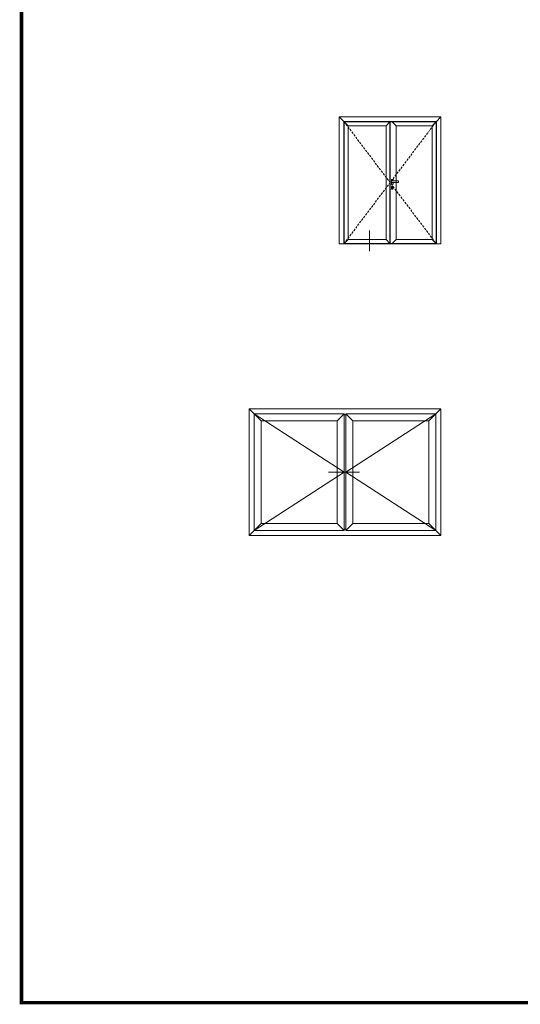
# Model space of a CAD drawing. Units: millimetres. Extents: x 3269 to 11783, y -4863 to 1558.
# Drawn here: x 3269 to 3989, y -4863 to -3446 of the extents above; entities that cross this region are included whole.
import ezdxf

# ---------------------------------------------------------------- set-up
doc = ezdxf.new("R2010")
doc.units = ezdxf.units.MM
doc.linetypes.add('HIDDEN2', pattern=[0.1875, 0.125, -0.0625])
doc.layers.add('25c', color=253, linetype='Continuous')

msp = doc.modelspace()

# ---------------------------------------------------------------- linework, layer by layer
at = {"layer": '25c', "linetype": 'ByBlock', "lineweight": 0}
for p, q in [((3729.06635, -3585.98637), (3875.17031, -3585.98637)), ((3729.06635, -3768.61633), (3729.06635, -3585.98637)), ((3729.06635, -3585.98637), (3735.64103, -3592.56105)), ((3729.06635, -3585.98637), (3875.17031, -3585.98637)), ((3735.64103, -3768.61633), (3735.64103, -3592.56105)), ((3735.64103, -3592.56105), (3868.59564, -3592.56105)), ((3736.0976, -3593.01763), (3868.13906, -3593.01763)), ((3736.0976, -3768.06844), (3736.0976, -3593.01763)), ((3736.0976, -3593.16564), (3741.75913, -3598.67915)), ((3741.75913, -3762.40691), (3741.75913, -3598.67915)), ((3796.22852, -3598.67915), (3741.75913, -3598.67915)), ((3796.22852, -3598.67915), (3801.89005, -3593.20026)), ((3796.22852, -3598.67915), (3796.22852, -3762.40691)), ((3801.89002, -3593.01763), (3801.89002, -3768.06844)), ((3802.3466, -3593.01763), (3802.3466, -3768.06844)), ((3810.93023, -3598.67915), (3805.07998, -3593.01763)), ((3862.47753, -3598.67915), (3810.93023, -3598.67915)), ((3810.93023, -3598.67915), (3810.93023, -3762.40691)), ((3862.47753, -3598.67915), (3868.13906, -3593.16564)), ((3862.47753, -3598.67915), (3862.47753, -3762.40691)), ((3868.13906, -3593.01763), (3868.13906, -3768.52501)), ((3868.59564, -3592.56105), (3875.17031, -3585.98637)), ((3868.59564, -3592.56105), (3868.59564, -3768.61633)), ((3875.17031, -3585.98637), (3875.17031, -3768.61633)), ((3804.65657, -3688.83932), (3804.65657, -3688.0172)), ((3805.56972, -3688.83932), (3805.56972, -3688.0172)), ((3772.55808, -3749.60555), (3772.55808, -3779.46555)), ((3735.64103, -3768.61633), (3729.06635, -3768.61633)), ((3735.64103, -3768.52501), (3868.59564, -3768.52501)), ((3741.75913, -3762.40691), (3736.0976, -3768.01174)), ((3736.0976, -3768.06844), (3801.89007, -3768.06844)), ((3741.75913, -3762.40691), (3796.22852, -3762.40691)), ((3796.22852, -3762.40691), (3801.89005, -3768.06844)), ((3868.13906, -3768.06844), (3802.34664, -3768.06844)), ((3810.93023, -3762.40691), (3805.2687, -3768.06844)), ((3862.47753, -3762.40691), (3810.93023, -3762.40691)), ((3862.47753, -3762.40691), (3868.13906, -3768.01174)), ((3868.59564, -3768.61633), (3875.17031, -3768.61633)), ((3599.29159, -4005.94817), (3875.17031, -4005.94817)), ((3599.29159, -4005.94817), (3599.29159, -4188.57813)), ((3616.69701, -4023.35359), (3599.29159, -4005.94817)), ((3857.7649, -4023.35359), (3875.17031, -4005.94817)), ((3875.17031, -4188.57813), (3875.17031, -4005.94817)), ((3606.58421, -4013.24079), (3606.58421, -4181.28551)), ((3735.9963, -4097.26315), (3606.58421, -4013.24079)), ((3606.58421, -4013.24079), (3735.9963, -4013.24079)), ((3616.69701, -4023.35359), (3616.69701, -4171.17271)), ((3616.69701, -4023.35359), (3725.88351, -4023.35359)), ((3725.88351, -4023.35359), (3735.9963, -4013.24079)), ((3725.88351, -4023.35359), (3725.88351, -4171.17271)), ((3735.9963, -4013.24079), (3735.9963, -4181.28551)), ((3735.9963, -4014.9568), (3738.4656, -4014.9568)), ((3738.4656, -4013.24079), (3738.4656, -4181.28551)), ((3738.4656, -4097.26315), (3867.87769, -4013.24079)), ((3748.5784, -4023.35359), (3738.4656, -4013.24079)), ((3867.87769, -4013.24079), (3738.4656, -4013.24079)), ((3748.5784, -4023.35359), (3748.5784, -4171.17271)), ((3857.7649, -4023.35359), (3748.5784, -4023.35359)), ((3857.7649, -4023.35359), (3857.7649, -4171.17271)), ((3867.87769, -4013.24079), (3867.87769, -4181.28551)), ((3606.58421, -4181.28551), (3735.9963, -4097.26315)), ((3758.21234, -4097.33147), (3713.26429, -4097.33147)), ((3867.87769, -4181.28551), (3738.4656, -4097.26315)), ((3616.69701, -4171.17271), (3599.29159, -4188.57813)), ((3616.69701, -4171.17271), (3725.88351, -4171.17271)), ((3725.88351, -4171.17271), (3735.9963, -4181.28551)), ((3735.9963, -4179.5695), (3738.4656, -4179.5695)), ((3748.5784, -4171.17271), (3738.4656, -4181.28551)), ((3857.7649, -4171.17271), (3748.5784, -4171.17271)), ((3857.7649, -4171.17271), (3875.17031, -4188.57813)), ((3599.29159, -4188.57813), (3875.17031, -4188.57813)), ((3606.58421, -4181.28551), (3735.9963, -4181.28551)), ((3867.87769, -4181.28551), (3738.4656, -4181.28551))]:
    msp.add_line(p, q, dxfattribs=at)
at = {"layer": '25c', "linetype": 'HIDDEN2', "lineweight": 0, "ltscale": 25}
for p, q in [((3735.64103, -3768.61633), (3868.59564, -3592.56105)), ((3735.64103, -3592.56105), (3868.59564, -3768.61633))]:
    msp.add_line(p, q, dxfattribs=at)
at = {"layer": '25c', "color": 0, "const_width": 5}
msp.add_lwpolyline([(11780.17322, 1368.20013), (3271.84379, 1368.20013), (3271.84379, -4860.65979), (11780.17322, -4860.65979)], close=True, dxfattribs=at)
at = {"layer": '25c', "linetype": 'ByBlock', "lineweight": 0}
for points in [[(3806.4736, -3678.06866), (3806.4736, -3676.55597, 0.4142135624), (3806.01703, -3676.09939), (3804.51865, -3676.09939, 0.4142135624), (3804.06208, -3676.55597)], [(3804.06208, -3676.55597), (3804.06208, -3682.33883, 0.4142135624), (3804.51865, -3682.79541), (3806.01703, -3682.79541, 0.4142135624), (3806.4736, -3682.33883), (3806.4736, -3680.47922, 0.4142135624)]]:
    msp.add_lwpolyline(points, format="xyb", dxfattribs=at)
for points in [[(3804.16574, -3678.98181), (3804.16574, -3679.56607, 0.4142135624), (3805.07889, -3680.47922), (3813.33994, -3680.47922, 0.4142135624), (3814.25309, -3679.56607), (3814.25309, -3678.98181, 0.4142135624), (3813.33994, -3678.06866), (3805.07889, -3678.06866, 0.4142135624)], [(3804.09884, -3686.38939), (3804.09884, -3689.55894, 0.4142135624), (3804.37278, -3689.83288), (3805.84374, -3689.83288, 0.4142135624), (3806.11768, -3689.55894), (3806.11768, -3686.38939, 0.4142135624), (3805.84374, -3686.11544), (3804.37278, -3686.11544, 0.4142135624)]]:
    msp.add_lwpolyline(points, format="xyb", close=True, dxfattribs=at)
for centre, radius, start, end in [((3805.11315, -3687.3615), 0.79901, 304.84990458, 235.15009542), ((3805.11315, -3688.83932), 0.45657, 180, 0)]:
    msp.add_arc(centre, radius, start, end, dxfattribs=at)

doc.saveas('drawing.dxf')
